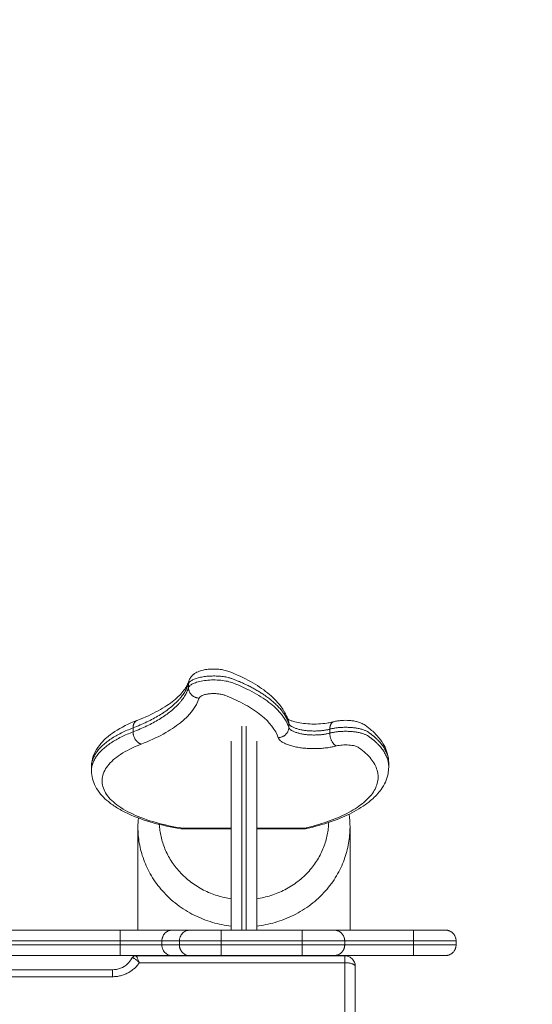
# Model space of a CAD drawing. Units: millimetres. Extents: x 25.2 to 49.2, y -18.8 to 2.2.
# Drawn here: x 42.3 to 42.5, y -12.3 to -11.9 of the extents above; entities that cross this region are included whole.
import ezdxf

# ---------------------------------------------------------------- set-up
doc = ezdxf.new("R2010")
doc.units = ezdxf.units.MM
doc.header["$MEASUREMENT"] = 0
doc.layers.get('0').update_dxf_attribs({"lineweight": 13})
doc.layers.get('Defpoints').update_dxf_attribs({"lineweight": 5})
doc.layers.add('DIASTASEIS', color=253, linetype='Continuous', lineweight=5)
doc.styles.get("Standard").update_dxf_attribs({"font": 'ARIALN.TTF'})
doc.dimstyles.get("Standard").update_dxf_attribs({"dimtxt": 0.18, "dimasz": 0.1, "dimexe": 0.05, "dimexo": 0, "dimgap": 0.09, "dimtad": 0, "dimzin": 0, "dimdsep": 46, "dimtxsty": 'Standard', "dimblk": 'OBLIQUE', "dimcen": 0.09, "dimadec": 0, "dimazin": 0, "dimtfac": 1, "dimtofl": 0, "dimtmove": 0, "dimatfit": 3, "dimldrblk": 'OBLIQUE', "dimfxl": 1, "dimtolj": 1, "dimtzin": 0, "dimarcsym": 0})

# ---------------------------------------------------------------- blocks, each defined once
blk = doc.blocks.new('_Oblique')
at = {"color": 0, "linetype": 'ByBlock', "lineweight": -2}
blk.add_line((-0.5, -0.5), (0.5, 0.5), dxfattribs=at)
blk = doc.blocks.new('*D36')
at = {"layer": 'Defpoints', "color": 0}
for p in [(44.07363, -10.42789), (44.07363, -13.32001), (35.07362, -13.43901)]:
    blk.add_point(p, dxfattribs=at)
at = {"layer": 'DIASTASEIS', "color": 0, "lineweight": -2}
for p, q in [((35.07362, -13.43901), (35.07362, -10.37789)), ((44.07363, -13.32001), (44.07363, -10.37789)), ((35.07362, -10.42789), (39.29214, -10.42789)), ((44.07363, -10.42789), (39.85511, -10.42789))]:
    blk.add_line(p, q, dxfattribs=at)
at = {"layer": 'DIASTASEIS', "color": 0, "linetype": 'ByBlock', "lineweight": -2, "xscale": 0.1, "yscale": 0.1, "zscale": 0.1, "rotation": 180}
blk.add_blockref('_Oblique', (35.07362, -10.42789), dxfattribs=at)
at = {"layer": 'DIASTASEIS', "color": 0, "linetype": 'ByBlock', "lineweight": -2, "xscale": 0.1, "yscale": 0.1, "zscale": 0.1}
blk.add_blockref('_Oblique', (44.07363, -10.42789), dxfattribs=at)
at = {"layer": 'DIASTASEIS', "color": 0, "insert": (39.57363, -10.42789), "char_height": 0.18, "attachment_point": 5}
blk.add_mtext('\\A1;9.00', dxfattribs=at)
blk = doc.blocks.new('*D37')
at = {"layer": 'Defpoints', "color": 0}
for p in [(42.25263, -11.0732), (37.67313, -16.72205), (44.73836, -16.72205)]:
    blk.add_point(p, dxfattribs=at)
at = {"layer": 'DIASTASEIS', "color": 0, "lineweight": -2}
for p, q in [((42.25263, -11.0732), (44.78836, -11.0732)), ((44.73836, -11.0732), (44.73836, -13.61535)), ((44.73836, -16.72205), (44.73836, -14.1799)), ((37.67313, -16.72205), (44.78836, -16.72205))]:
    blk.add_line(p, q, dxfattribs=at)
at = {"layer": 'DIASTASEIS', "color": 0, "linetype": 'ByBlock', "lineweight": -2, "xscale": 0.1, "yscale": 0.1, "zscale": 0.1}
for p, rotation in [((44.73836, -11.0732), 90), ((44.73836, -16.72205), 270)]:
    blk.add_blockref('_Oblique', p, dxfattribs=dict(at, rotation=rotation))
at = {"layer": 'DIASTASEIS', "color": 0, "insert": (44.73836, -13.89763), "char_height": 0.18, "attachment_point": 5, "rotation": 90}
blk.add_mtext('\\A1;5.65', dxfattribs=at)
blk = doc.blocks.new('*D38')
at = {"layer": 'Defpoints', "color": 0}
for p in [(41.95863, -9.0732), (37.37946, -18.72204), (46.12116, -18.72204)]:
    blk.add_point(p, dxfattribs=at)
at = {"layer": 'DIASTASEIS', "color": 0, "lineweight": -2}
for p, q in [((41.95863, -9.0732), (46.17116, -9.0732)), ((46.12116, -9.0732), (46.12116, -13.61534)), ((46.12116, -18.72204), (46.12116, -14.1799)), ((37.37946, -18.72204), (46.17116, -18.72204))]:
    blk.add_line(p, q, dxfattribs=at)
at = {"layer": 'DIASTASEIS', "color": 0, "linetype": 'ByBlock', "lineweight": -2, "xscale": 0.1, "yscale": 0.1, "zscale": 0.1}
for p, rotation in [((46.12116, -9.0732), 90), ((46.12116, -18.72204), 270)]:
    blk.add_blockref('_Oblique', p, dxfattribs=dict(at, rotation=rotation))
at = {"layer": 'DIASTASEIS', "color": 0, "insert": (46.12116, -13.89762), "char_height": 0.18, "attachment_point": 5, "rotation": 90}
blk.add_mtext('\\A1;9.65', dxfattribs=at)
blk = doc.blocks.new('*D39')
at = {"layer": 'Defpoints', "color": 0}
for p in [(45.57363, -8.43106), (33.57362, -13.69801), (45.57363, -13.69801)]:
    blk.add_point(p, dxfattribs=at)
at = {"layer": 'DIASTASEIS', "color": 0, "lineweight": -2}
for p, q in [((33.57362, -13.69801), (33.57362, -8.38106)), ((45.57363, -13.69801), (45.57363, -8.38106)), ((33.57362, -8.43106), (39.24174, -8.43106)), ((45.57363, -8.43106), (39.90551, -8.43106))]:
    blk.add_line(p, q, dxfattribs=at)
at = {"layer": 'DIASTASEIS', "color": 0, "linetype": 'ByBlock', "lineweight": -2, "xscale": 0.1, "yscale": 0.1, "zscale": 0.1, "rotation": 180}
blk.add_blockref('_Oblique', (33.57362, -8.43106), dxfattribs=at)
at = {"layer": 'DIASTASEIS', "color": 0, "linetype": 'ByBlock', "lineweight": -2, "xscale": 0.1, "yscale": 0.1, "zscale": 0.1}
blk.add_blockref('_Oblique', (45.57363, -8.43106), dxfattribs=at)
at = {"layer": 'DIASTASEIS', "color": 0, "insert": (39.57363, -8.43106), "char_height": 0.18, "attachment_point": 5}
blk.add_mtext('\\A1;12.00', dxfattribs=at)

msp = doc.modelspace()

# ---------------------------------------------------------------- linework, layer by layer
for points, weights, knots in [([(42.38047, -12.17984), (42.38132, -12.17717), (42.38881, -12.17637), (42.3963, -12.17557), (42.40146, -12.17759), (42.41608, -12.18334), (42.42311, -12.191), (42.42647, -12.19466), (42.42777, -12.1985)], [1, 0.805406909424, 0.926188447084, 0.775113017705, 0.926188447084, 0.920327548689, 0.963011630395, 0.975439251085, 1], [0, 0, 0, 13.923418, 13.923418, 27.846836, 27.846836, 63.382661, 63.382661, 80.769969, 80.769969, 80.769969]), ([(42.42777, -12.1985), (42.42859, -12.20089), (42.43508, -12.20181), (42.44158, -12.20274), (42.44711, -12.20125)], [1, 0.862702595214, 1, 0.862702595214, 1], [0, 0, 0, 18.026819, 18.026819, 36.053637, 36.053637, 36.053637]), ([(42.42777, -12.20038), (42.42859, -12.20277), (42.43508, -12.20369), (42.44158, -12.20462), (42.44711, -12.20313)], [1, 0.862702595213, 1, 0.862702595213, 1], [0, 0, 0, 18.026819, 18.026819, 36.053637, 36.053637, 36.053637]), ([(42.44711, -12.20125), (42.45163, -12.20004), (42.45722, -12.20048), (42.46282, -12.20092), (42.46532, -12.20269), (42.47488, -12.20945), (42.47488, -12.21722)], [1, 0.871139566958, 0.93286375467, 0.841389037827, 0.93286375467, 0.931383226398, 0.994483227923], [0, 0, 0, 11.698469, 11.698469, 23.396938, 23.396938, 60.356311, 60.356311, 60.356311]), ([(42.44711, -12.20313), (42.45163, -12.20192), (42.45722, -12.20236), (42.46282, -12.2028), (42.46532, -12.20457), (42.47488, -12.21133), (42.47488, -12.2191)], [1, 0.871139566958, 0.93286375467, 0.841389037827, 0.93286375467, 0.931383178689, 0.994487294683], [0, 0, 0, 11.698469, 11.698469, 23.396938, 23.396938, 60.357502, 60.357502, 60.357502]), ([(42.42281, -12.20527), (42.42396, -12.20866), (42.43316, -12.20997), (42.44236, -12.21128), (42.4502, -12.20917)], [1, 0.862702595213, 1, 0.862702595213, 1], [0, 0, 0, 18.026819, 18.026819, 36.053637, 36.053637, 36.053637])]:
    msp.add_rational_spline(points, weights, degree=2, knots=knots)
for points, knots in [([(42.38068, -12.17851), (42.38086, -12.17793), (42.38113, -12.1774), (42.38178, -12.17644), (42.38217, -12.17602), (42.38259, -12.17565), (42.38266, -12.17559), (42.38273, -12.17553), (42.3828, -12.17548), (42.38348, -12.17492), (42.38426, -12.17449), (42.38507, -12.17415), (42.38579, -12.17385), (42.38655, -12.17361), (42.38736, -12.17343), (42.38813, -12.17325), (42.38894, -12.17312), (42.38978, -12.17303), (42.39059, -12.17294), (42.39143, -12.1729), (42.39228, -12.17289), (42.39312, -12.17289), (42.39396, -12.17292), (42.39479, -12.173), (42.39563, -12.17309), (42.39644, -12.17321), (42.39721, -12.17338), (42.39802, -12.17355), (42.39879, -12.17378), (42.39951, -12.17406), (42.40323, -12.17552), (42.40661, -12.1771), (42.40965, -12.17878), (42.4127, -12.18047), (42.41541, -12.18227), (42.41776, -12.18416), (42.42012, -12.18607), (42.42215, -12.18809), (42.42434, -12.19095), (42.42485, -12.19168), (42.42555, -12.1928), (42.42577, -12.19318), (42.42635, -12.19423), (42.42668, -12.19492), (42.42719, -12.1961), (42.42737, -12.19659), (42.42754, -12.19709)], [0, 0, 0, 0, 1.941845, 1.941845, 3.878189, 3.878189, 3.878189, 4.190722, 4.190722, 4.190722, 7.303571, 7.303571, 7.303571, 10.033554, 10.033554, 10.033554, 12.623159, 12.623159, 12.623159, 15.160343, 15.160343, 15.160343, 17.695336, 17.695336, 17.695336, 20.277049, 20.277049, 20.277049, 22.987112, 22.987112, 22.987112, 39.575801, 39.575801, 39.575801, 56.21739, 56.21739, 56.21739, 72.923166, 72.923166, 78.526974, 78.526974, 81.334783, 81.334783, 86.307784, 86.307784, 89.77866, 89.77866, 89.77866, 89.77866]), ([(42.35629, -12.1971), (42.36, -12.19567), (42.36331, -12.19415), (42.36619, -12.19257), (42.36907, -12.19099), (42.37152, -12.18936), (42.37354, -12.18773), (42.37556, -12.18611), (42.37713, -12.18449), (42.37868, -12.18243), (42.37901, -12.18194), (42.37947, -12.18118), (42.37963, -12.18092), (42.38016, -12.17991), (42.38046, -12.1792), (42.38068, -12.17851)], [0.000106, 0.000106, 0.000106, 0.000106, 17.166309, 17.166309, 17.166309, 34.290311, 34.290311, 34.290311, 51.366163, 51.366163, 56.830268, 56.830268, 59.871128, 59.871128, 68.362384, 68.362384, 68.362384, 68.362384]), ([(42.38047, -12.18172), (42.3806, -12.18133), (42.38119, -12.18055), (42.383, -12.17952), (42.3856, -12.17871), (42.38876, -12.17819), (42.39223, -12.178), (42.39571, -12.17816), (42.39892, -12.17865), (42.40069, -12.17917), (42.40146, -12.17947), (42.40517, -12.18093), (42.41186, -12.18406), (42.42219, -12.19093), (42.42648, -12.19657), (42.42777, -12.20038)], [0, 0, 0, 0, 2.027275, 4.054549, 6.081824, 8.109099, 10.136373, 12.163648, 14.190923, 16.218197, 16.218197, 16.218197, 32.35614, 48.494083, 80.769969, 80.769969, 80.769969, 80.769969]), ([(42.38544, -12.1866), (42.38552, -12.18637), (42.38586, -12.18592), (42.38692, -12.18532), (42.38843, -12.18485), (42.39028, -12.18455), (42.3923, -12.18444), (42.39433, -12.18453), (42.3962, -12.18481), (42.39724, -12.18512), (42.39768, -12.18529), (42.40121, -12.18668), (42.40759, -12.18966), (42.41746, -12.19622), (42.42157, -12.20162), (42.42281, -12.20527)], [0, 0, 0, 0, 2.027275, 4.054549, 6.081824, 8.109099, 10.136373, 12.163648, 14.190923, 16.218197, 16.218197, 16.218197, 32.35614, 48.494083, 80.769969, 80.769969, 80.769969, 80.769969]), ([(42.35809, -12.20834), (42.36198, -12.20685), (42.369, -12.20362), (42.37979, -12.19648), (42.38417, -12.19059), (42.38544, -12.1866)], [0, 0, 0, 0, 17.575823, 35.151646, 70.303291, 70.303291, 70.303291, 70.303291]), ([(42.33473, -12.21901), (42.33473, -12.21873), (42.33474, -12.21845), (42.33477, -12.21792), (42.33479, -12.21766), (42.33482, -12.21741), (42.335, -12.21588), (42.33541, -12.21439), (42.33664, -12.21154), (42.33746, -12.21019), (42.33844, -12.20892), (42.33942, -12.20765), (42.34058, -12.20644), (42.34188, -12.20529), (42.34305, -12.20427), (42.34434, -12.2033), (42.34575, -12.20237), (42.34872, -12.20042), (42.35224, -12.19866), (42.35629, -12.1971)], [0.143586, 0.143586, 0.143586, 0.143586, 1.862863, 1.862863, 3.453207, 3.453207, 3.453207, 12.993554, 12.993554, 22.429133, 22.429133, 22.429133, 31.881677, 31.881677, 31.881677, 40.303338, 40.303338, 40.303338, 58.04435, 58.04435, 58.04435, 58.04435]), ([(42.42728, -12.19647), (42.42737, -12.19654), (42.4275, -12.19662), (42.42796, -12.19687), (42.42837, -12.19706), (42.42937, -12.19744), (42.42996, -12.19763), (42.43157, -12.19805), (42.43268, -12.19827), (42.43386, -12.19844), (42.43506, -12.19861), (42.43634, -12.19873), (42.43901, -12.19885), (42.4404, -12.19885), (42.44311, -12.19873), (42.44443, -12.1986), (42.44606, -12.19836), (42.44646, -12.1983), (42.44758, -12.19809), (42.44827, -12.19794), (42.4489, -12.19777)], [5.275536, 5.275536, 5.275536, 5.275536, 6.811139, 6.811139, 9.479097, 9.479097, 12.158564, 12.158564, 16.09764, 16.09764, 16.09764, 20.071196, 20.071196, 24.216072, 24.216072, 28.328549, 28.328549, 29.685667, 29.685667, 32.276855, 32.276855, 32.276855, 32.276855]), ([(42.4489, -12.19777), (42.44948, -12.19761), (42.45009, -12.19748), (42.45134, -12.19728), (42.45197, -12.19721), (42.45262, -12.19716), (42.4539, -12.19706), (42.45521, -12.19706), (42.45649, -12.19716), (42.45714, -12.19721), (42.45777, -12.19729), (42.45901, -12.1975), (42.45962, -12.19763), (42.46021, -12.19778), (42.46082, -12.19795), (42.4614, -12.19815), (42.46257, -12.19865), (42.46316, -12.19897), (42.46371, -12.19936)], [0, 0, 0, 0, 2.023265, 2.023265, 3.994093, 3.994093, 3.994093, 7.912294, 7.912294, 7.912294, 9.884242, 9.884242, 11.909962, 11.909962, 11.909962, 14.04756, 14.04756, 16.399652, 16.399652, 16.399652, 16.399652]), ([(42.46371, -12.19936), (42.46483, -12.20015), (42.46588, -12.20097), (42.46684, -12.20181), (42.46816, -12.20297), (42.46934, -12.20418), (42.47036, -12.20544), (42.47125, -12.20654), (42.47203, -12.20769), (42.47333, -12.21008), (42.47385, -12.21132), (42.47422, -12.2126), (42.47466, -12.21412), (42.47488, -12.21566), (42.47488, -12.21723)], [0.00625, 0.00625, 0.00625, 0.00625, 7.102502, 7.102502, 7.102502, 16.802285, 16.802285, 16.802285, 25.261075, 25.261075, 33.775746, 33.775746, 33.775746, 43.822153, 43.822153, 43.822153, 43.822153]), ([(42.37768, -12.24796), (42.37319, -12.24726), (42.36448, -12.24539), (42.3535, -12.24138), (42.34526, -12.23634), (42.34036, -12.23059), (42.33915, -12.22454), (42.34172, -12.21858), (42.34791, -12.21303), (42.35432, -12.20979), (42.35809, -12.20834)], [1.004203, 1.004203, 1.004203, 1.004203, 15.800025, 31.60005, 48.835591, 66.071132, 83.85648, 101.641829, 118.652461, 135.663093, 135.663093, 135.663093, 135.663093]), ([(42.40063, -12.20687), (42.40063, -12.21131), (42.40063, -12.2245), (42.40063, -12.24786), (42.40063, -12.27351), (42.40063, -12.28977), (42.40063, -12.29601)], [151.577688, 151.577688, 151.577688, 151.577688, 167.692852, 198.047557, 228.402262, 247.209662, 247.209662, 247.209662, 247.209662]), ([(42.41263, -12.20687), (42.41263, -12.21131), (42.41263, -12.2245), (42.41263, -12.24786), (42.41263, -12.27351), (42.41263, -12.28977), (42.41263, -12.29601)], [151.577792, 151.577792, 151.577792, 151.577792, 167.692852, 198.047557, 228.402262, 247.209662, 247.209662, 247.209662, 247.209662]), ([(42.4502, -12.20917), (42.45101, -12.20895), (42.45295, -12.20864), (42.45615, -12.20865), (42.45904, -12.20912), (42.46037, -12.20969), (42.46082, -12.21001), (42.46316, -12.21167), (42.46693, -12.21512), (42.46987, -12.22056), (42.4701, -12.22608), (42.46769, -12.23144), (42.4628, -12.23647), (42.4556, -12.24105), (42.44635, -12.24497), (42.43893, -12.24708), (42.43514, -12.24796)], [0, 0, 0, 0, 3.12583, 6.25166, 9.37749, 12.50332, 12.50332, 12.50332, 28.605962, 44.708604, 60.811246, 76.913887, 92.053024, 107.192161, 122.331298, 136.028888, 136.028888, 136.028888, 136.028888]), ([(42.37692, -12.2482), (42.37224, -12.24748), (42.36784, -12.24653), (42.36381, -12.2454), (42.3595, -12.2442), (42.35563, -12.24279), (42.35222, -12.24121), (42.35036, -12.24035), (42.34864, -12.23944), (42.34546, -12.23751), (42.34401, -12.2365), (42.3427, -12.23543), (42.34242, -12.2352), (42.34215, -12.23497), (42.34188, -12.23473), (42.34082, -12.23381), (42.33986, -12.23284), (42.33806, -12.23069), (42.33724, -12.22949), (42.33659, -12.22823), (42.33598, -12.22708), (42.33551, -12.22588), (42.33488, -12.22343), (42.33473, -12.2222), (42.33473, -12.22095)], [5.177897, 5.177897, 5.177897, 5.177897, 20.543364, 20.543364, 20.543364, 36.973105, 36.973105, 36.973105, 45.951672, 45.951672, 54.964194, 54.964194, 54.964194, 56.897498, 56.897498, 56.897498, 64.561591, 64.561591, 73.165884, 73.165884, 73.165884, 81.075065, 81.075065, 88.764137, 88.764137, 88.764137, 88.764137]), ([(42.47488, -12.2191), (42.47488, -12.2202), (42.47477, -12.22129), (42.47455, -12.22237), (42.47429, -12.22367), (42.47387, -12.22494), (42.47276, -12.2274), (42.47207, -12.22858), (42.47126, -12.22971), (42.47005, -12.23141), (42.46856, -12.23301), (42.46684, -12.23452), (42.46641, -12.23489), (42.46597, -12.23526), (42.4655, -12.23563), (42.46321, -12.23745), (42.46054, -12.23914), (42.4575, -12.24071), (42.45447, -12.24227), (42.45106, -12.24371), (42.4473, -12.245), (42.4439, -12.24617), (42.44021, -12.24722), (42.43626, -12.24813)], [0, 0, 0, 0, 7.048736, 7.048736, 7.048736, 15.578916, 15.578916, 24.053125, 24.053125, 24.053125, 36.720913, 36.720913, 36.720913, 39.883121, 39.883121, 39.883121, 55.608288, 55.608288, 55.608288, 71.27094, 71.27094, 71.27094, 85.412519, 85.412519, 85.412519, 85.412519]), ([(42.37692, -12.2482), (42.37692, -12.2482), (42.37692, -12.2482), (42.37705, -12.24822), (42.37718, -12.2482), (42.37744, -12.24812), (42.37756, -12.24805), (42.37768, -12.24796)], [-1.978257, -1.978257, -1.978257, -1.978257, -1.963495, -1.963495, -0.981748, -0.981748, 0, 0, 0, 0]), ([(42.37768, -12.24796), (42.37768, -12.24806), (42.37768, -12.24814), (42.37768, -12.24823), (42.37768, -12.24826), (42.37768, -12.24826)], [-7.853982, -7.853982, -7.853982, -7.853982, -6.872234, -6.872234, -6.028798, -6.028798, -6.028798, -6.028798]), ([(42.36794, -12.30101), (42.36794, -12.30068), (42.36797, -12.30036), (42.36807, -12.29988), (42.3681, -12.29972), (42.3682, -12.29941), (42.36825, -12.29925), (42.36844, -12.2988), (42.36859, -12.29851), (42.36894, -12.29797), (42.36915, -12.29771), (42.3696, -12.29725), (42.36985, -12.29704), (42.37038, -12.29668), (42.37067, -12.29652), (42.37126, -12.29627), (42.37157, -12.29618), (42.37204, -12.29608), (42.3722, -12.29605), (42.37252, -12.29602), (42.37268, -12.29601), (42.37284, -12.29601)], [-7.86512, -7.86512, -7.86512, -7.86512, -6.88198, -6.88198, -6.39041, -6.39041, -5.89884, -5.89884, -4.9157, -4.9157, -3.93256, -3.93256, -2.94942, -2.94942, -1.96628, -1.96628, -0.98314, -0.98314, -0.49157, -0.49157, 0, 0, 0, 0]), ([(42.37622, -12.30101), (42.37622, -12.30068), (42.37625, -12.30036), (42.37634, -12.29988), (42.37638, -12.29972), (42.37648, -12.29941), (42.37653, -12.29925), (42.37671, -12.2988), (42.37687, -12.29851), (42.37722, -12.29797), (42.37743, -12.29771), (42.37788, -12.29725), (42.37813, -12.29704), (42.37866, -12.29668), (42.37895, -12.29652), (42.37954, -12.29627), (42.37985, -12.29618), (42.38032, -12.29608), (42.38048, -12.29605), (42.3808, -12.29602), (42.38096, -12.29601), (42.38112, -12.29601)], [-7.865426, -7.865426, -7.865426, -7.865426, -6.882248, -6.882248, -6.390659, -6.390659, -5.89907, -5.89907, -4.915892, -4.915892, -3.932713, -3.932713, -2.949535, -2.949535, -1.966357, -1.966357, -0.983178, -0.983178, -0.491589, -0.491589, 0, 0, 0, 0]), ([(42.36794, -12.30301), (42.36794, -12.30334), (42.36797, -12.30367), (42.36807, -12.30415), (42.3681, -12.30431), (42.3682, -12.30462), (42.36825, -12.30478), (42.36844, -12.30523), (42.36859, -12.30552), (42.36894, -12.30606), (42.36915, -12.30632), (42.3696, -12.30678), (42.36985, -12.30699), (42.37038, -12.30735), (42.37067, -12.30751), (42.37126, -12.30776), (42.37157, -12.30785), (42.3722, -12.30798), (42.37252, -12.30801), (42.37284, -12.30801)], [0, 0, 0, 0, 0.98329, 0.98329, 1.474935, 1.474935, 1.96658, 1.96658, 2.949869, 2.949869, 3.933159, 3.933159, 4.916449, 4.916449, 5.899739, 5.899739, 6.883028, 6.883028, 7.866318, 7.866318, 7.866318, 7.866318]), ([(42.38112, -12.30801), (42.3808, -12.30801), (42.38048, -12.30798), (42.37985, -12.30785), (42.37954, -12.30776), (42.37895, -12.30751), (42.37866, -12.30735), (42.37813, -12.30699), (42.37788, -12.30678), (42.37743, -12.30632), (42.37722, -12.30606), (42.37687, -12.30552), (42.37671, -12.30523), (42.37653, -12.30478), (42.37648, -12.30462), (42.37638, -12.30431), (42.37634, -12.30415), (42.37625, -12.30367), (42.37622, -12.30334), (42.37622, -12.30301)], [-7.866624, -7.866624, -7.866624, -7.866624, -6.883296, -6.883296, -5.899968, -5.899968, -4.91664, -4.91664, -3.933312, -3.933312, -2.949984, -2.949984, -1.966656, -1.966656, -1.474992, -1.474992, -0.983328, -0.983328, 0, 0, 0, 0]), ([(42.34459, -12.31467), (42.34589, -12.31467), (42.34718, -12.31444), (42.34966, -12.31352), (42.35082, -12.3128), (42.35178, -12.3119), (42.3526, -12.31113), (42.35326, -12.31023), (42.35373, -12.30927)], [0, 0, 0, 0, 3.907047, 3.907047, 8.126886, 8.126886, 8.126886, 11.762276, 11.762276, 11.762276, 11.762276]), ([(42.35373, -12.30927), (42.35383, -12.30907), (42.35396, -12.30889), (42.35412, -12.30872), (42.35424, -12.3086), (42.35438, -12.30849), (42.35454, -12.30839), (42.35476, -12.30826), (42.35501, -12.30817), (42.35527, -12.30812), (42.35539, -12.3081), (42.3555, -12.30809), (42.35562, -12.30809)], [0.000503, 0.000503, 0.000503, 0.000503, 0.700203, 0.700203, 0.700203, 1.252491, 1.252491, 1.252491, 2.070636, 2.070636, 2.070636, 2.430704, 2.430704, 2.430704, 2.430704]), ([(42.35373, -12.30927), (42.35374, -12.30925), (42.35375, -12.30923), (42.35376, -12.30922), (42.35376, -12.30922), (42.35377, -12.30921)], [0.7632376, 0.7632376, 0.7632376, 0.7632376, 1.0164213, 1.0164213, 1.0345563, 1.0345563, 1.0345563, 1.0345563]), ([(42.35377, -12.30921), (42.35382, -12.30915), (42.35389, -12.30911), (42.354, -12.30909), (42.354, -12.30909), (42.354, -12.30909)], [-7.0466, -7.0466, -7.0466, -7.0466, -6.055377, -6.055377, -6.010724, -6.010724, -6.010724, -6.010724]), ([(42.354, -12.30909), (42.3541, -12.30907), (42.35422, -12.30908), (42.35445, -12.30914), (42.35456, -12.30918), (42.35468, -12.30923)], [2.063113, 2.063113, 2.063113, 2.063113, 3.02352, 3.02352, 3.740011, 3.740011, 3.740011, 3.740011]), ([(42.35468, -12.30923), (42.35473, -12.30925), (42.35478, -12.30928), (42.355, -12.30939), (42.35519, -12.3095), (42.35558, -12.30977), (42.35578, -12.30992), (42.35616, -12.31024), (42.35634, -12.3104), (42.35651, -12.31057)], [-4.326547, -4.326547, -4.326547, -4.326547, -4.036918, -4.036918, -3.027689, -3.027689, -2.018459, -2.018459, -1.196905, -1.196905, -1.196905, -1.196905]), ([(42.35566, -12.3081), (42.35566, -12.3081), (42.35566, -12.3081), (42.35564, -12.3081), (42.35563, -12.30809), (42.35562, -12.30809)], [-2.0819616, -2.0819616, -2.0819616, -2.0819616, -2.02606, -2.02606, -1.7546767, -1.7546767, -1.7546767, -1.7546767]), ([(42.35666, -12.30979), (42.35666, -12.30977), (42.35665, -12.30976), (42.35654, -12.3095), (42.35644, -12.30929), (42.35625, -12.3089), (42.35615, -12.30873), (42.35598, -12.30845), (42.35591, -12.30834), (42.35577, -12.30817), (42.35571, -12.30812), (42.35566, -12.3081)], [1.96126, 1.96126, 1.96126, 1.96126, 2.029463, 2.029463, 3.04163, 3.04163, 4.053798, 4.053798, 5.065965, 5.065965, 6.022278, 6.022278, 6.022278, 6.022278]), ([(42.35651, -12.31057), (42.35655, -12.31061), (42.35659, -12.31065), (42.35674, -12.3108), (42.35685, -12.31091), (42.35703, -12.3111), (42.3571, -12.31118), (42.35717, -12.31126)], [-1.196905, -1.196905, -1.196905, -1.196905, -1.00923, -1.00923, -0.504615, -0.504615, -0.172792, -0.172792, -0.172792, -0.172792]), ([(42.35728, -12.31138), (42.35723, -12.31123), (42.35718, -12.31108), (42.35707, -12.31079), (42.35701, -12.31065), (42.35686, -12.31026), (42.35676, -12.31002), (42.35666, -12.30979)], [-8.10424, -8.10424, -8.10424, -8.10424, -7.597725, -7.597725, -7.09121, -7.09121, -6.146441, -6.146441, -6.146441, -6.146441]), ([(42.45413, -12.30809), (42.45438, -12.30809), (42.45462, -12.30811), (42.45486, -12.30815), (42.45516, -12.30819), (42.45546, -12.30826), (42.45575, -12.30836), (42.45637, -12.30857), (42.45694, -12.3089), (42.45743, -12.30933), (42.45799, -12.30983), (42.45844, -12.31044), (42.45873, -12.31114), (42.459, -12.31176), (42.45913, -12.31242), (42.45913, -12.31309)], [0, 0, 0, 0, 0.727225, 0.727225, 0.727225, 1.649684, 1.649684, 1.649684, 3.609098, 3.609098, 3.609098, 5.874707, 5.874707, 5.874707, 7.900811, 7.900811, 7.900811, 7.900811])]:
    msp.add_open_spline(points, degree=3, knots=knots)
for points, weights in [([(42.35435, -12.20063), (42.37656, -12.19209), (42.38047, -12.17984)], [1, 0.943403227723, 1]), ([(42.38068, -12.17851), (42.38047, -12.17916), (42.38047, -12.17984)], [0.90834429299, 0.943129848897, 1]), ([(42.35435, -12.20251), (42.37656, -12.19397), (42.38047, -12.18172)], [1, 0.943403227723, 1]), ([(42.38544, -12.1866), (42.38047, -12.18642), (42.38047, -12.18172)], [1, 0.707106781187, 1]), ([(42.35435, -12.20063), (42.35435, -12.19785), (42.35629, -12.1971)], [1, 0.802944078677, 0.871043057728]), ([(42.42728, -12.19647), (42.42743, -12.19677), (42.42754, -12.19708)], [0.878015628025, 0.888741172264, 0.904169364802]), ([(42.42754, -12.19709), (42.42777, -12.19777), (42.42777, -12.1985)], [0.90421244407, 0.939686117344, 1]), ([(42.4489, -12.19777), (42.44711, -12.19825), (42.44711, -12.20125)], [0.880496376537, 0.790738512271, 1]), ([(42.33473, -12.21907), (42.33473, -12.20818), (42.35435, -12.20063)], [0.958532143692, 0.90064656214, 1]), ([(42.33473, -12.22095), (42.33473, -12.21006), (42.35435, -12.20251)], [0.958532143692, 0.90064656214, 1]), ([(42.35435, -12.20251), (42.35435, -12.20721), (42.35809, -12.20834)], [1, 0.707106781178, 1]), ([(42.40563, -12.19987), (42.40563, -12.24295), (42.40563, -12.29601)], [0.992542168299, 0.955985058267, 0.991231525686]), ([(42.40763, -12.19987), (42.40763, -12.24295), (42.40763, -12.29601)], [0.992542155638, 0.95598506437, 0.991231525686]), ([(42.42281, -12.20527), (42.42777, -12.20508), (42.42777, -12.20038)], [1, 0.707106781186, 1]), ([(42.4502, -12.20917), (42.44711, -12.20783), (42.44711, -12.20313)], [1, 0.707106781187, 1]), ([(42.33473, -12.22095), (42.33473, -12.22095), (42.33473, -12.22095)], [0.95853816323, 0.958535153248, 0.958532143692]), ([(42.44661, -12.24524), (42.44554, -12.2765), (42.41263, -12.28119)], [0.987077449523, 0.742645927256, 0.945675106504]), ([(42.40063, -12.29409), (42.35663, -12.2891), (42.35663, -12.24745)], [0.955373440514, 0.731441961642, 1]), ([(42.40063, -12.28119), (42.36854, -12.27662), (42.3667, -12.24616)], [0.945675106495, 0.746639635426, 0.977634351657]), ([(42.45663, -12.24745), (42.45663, -12.2891), (42.41263, -12.29409)], [1, 0.731444007598, 0.955370028587]), ([(42.43514, -12.24796), (42.43572, -12.24825), (42.43626, -12.24813)], [0.999999999993, 0.92009044047, 0.883784059806]), ([(42.43514, -12.24826), (42.43514, -12.24826), (42.43514, -12.24796)], [1, 0.984807958628, 1]), ([(42.31152, -12.29601), (42.31157, -12.29601), (42.31163, -12.29601)], [0.990451749163, 0.995145411717, 1]), ([(42.31163, -12.29601), (42.31163, -12.29601), (42.32663, -12.29601)], [1, 0.707106781085, 1]), ([(42.34824, -12.29601), (42.34824, -12.29601), (42.34824, -12.30101)], [1, 0.707106781187, 1]), ([(42.34824, -12.29601), (42.36912, -12.29601), (42.37284, -12.29601)], [1, 0.767593694163, 1]), ([(42.38112, -12.29601), (42.38324, -12.29601), (42.39592, -12.29601)], [1, 0.763751821458, 1]), ([(42.39592, -12.30101), (42.39592, -12.29601), (42.39592, -12.29601)], [1, 0.707106781622, 1]), ([(42.43413, -12.29601), (42.43413, -12.29601), (42.43413, -12.30101)], [1, 0.707106781187, 1]), ([(42.43413, -12.29601), (42.44913, -12.29601), (42.44913, -12.29601)], [1, 0.707106781187, 1]), ([(42.44913, -12.29601), (42.45413, -12.29601), (42.45413, -12.30101)], [1, 0.707106781187, 1]), ([(42.48663, -12.30101), (42.48663, -12.29601), (42.48663, -12.29601)], [1, 0.707106781187, 1]), ([(42.48663, -12.29601), (42.50163, -12.29601), (42.50163, -12.29601)], [1, 0.707106781087, 1]), ([(42.50663, -12.30101), (42.50663, -12.29601), (42.50163, -12.29601)], [1, 0.707106780264, 1]), ([(42.34824, -12.30101), (42.36503, -12.30101), (42.36794, -12.30101)], [1, 0.766038978622, 1]), ([(42.39592, -12.30101), (42.37913, -12.30101), (42.37622, -12.30101)], [1, 0.766036246163, 1]), ([(42.45413, -12.30101), (42.45413, -12.30101), (42.43413, -12.30101)], [1, 0.707106781187, 1]), ([(42.48663, -12.30101), (42.50663, -12.30101), (42.50663, -12.30101)], [1, 0.707106781188, 1]), ([(42.34824, -12.30301), (42.34824, -12.30801), (42.34824, -12.30801)], [1, 0.707106781187, 1]), ([(42.36794, -12.30301), (42.36503, -12.30301), (42.34824, -12.30301)], [1, 0.766038978622, 1]), ([(42.37622, -12.30301), (42.37913, -12.30301), (42.39592, -12.30301)], [1, 0.766036246163, 1]), ([(42.39592, -12.30801), (42.39592, -12.30801), (42.39592, -12.30301)], [1, 0.707106781622, 1]), ([(42.43413, -12.30301), (42.43413, -12.30801), (42.43413, -12.30801)], [1, 0.707106781187, 1]), ([(42.43413, -12.30301), (42.45413, -12.30301), (42.45413, -12.30301)], [1, 0.707106781187, 1]), ([(42.45413, -12.30301), (42.45413, -12.30801), (42.44913, -12.30801)], [1, 0.707106781187, 1]), ([(42.48663, -12.30301), (42.50663, -12.30301), (42.50663, -12.30301)], [1, 0.707106781188, 1]), ([(42.48663, -12.30301), (42.48663, -12.30801), (42.48663, -12.30801)], [1, 0.707106781187, 1]), ([(42.50663, -12.30301), (42.50663, -12.30801), (42.50163, -12.30801)], [1, 0.707106780264, 1]), ([(42.31163, -12.30801), (42.31163, -12.30801), (42.32663, -12.30801)], [1, 0.707106781086, 1]), ([(42.34824, -12.30801), (42.36912, -12.30801), (42.37284, -12.30801)], [1, 0.767593694163, 1]), ([(42.38112, -12.30801), (42.38324, -12.30801), (42.39592, -12.30801)], [1, 0.763751821458, 1]), ([(42.43413, -12.30801), (42.44913, -12.30801), (42.44913, -12.30801)], [1, 0.707106781187, 1]), ([(42.45413, -12.31138), (42.45413, -12.30809), (42.45413, -12.30809)], [1, 0.819152044289, 1]), ([(42.48663, -12.30801), (42.50163, -12.30801), (42.50163, -12.30801)], [1, 0.707106781087, 1]), ([(42.35728, -12.31138), (42.35287, -12.31796), (42.34459, -12.31796)], [1, 0.875595035771, 1]), ([(42.34459, -12.31796), (42.34459, -12.31467), (42.34459, -12.31467)], [1, 0.819152044289, 1]), ([(42.45413, -12.31138), (42.45913, -12.31138), (42.45913, -12.31309)], [1, 0.707106781187, 1])]:
    msp.add_rational_spline(points, weights, degree=2)
for points, degree in [([(42.38047, -12.18172), (42.38047, -12.18078), (42.38047, -12.17984)], 2), ([(42.42777, -12.20038), (42.42777, -12.19944), (42.42777, -12.1985)], 2), ([(42.35435, -12.20251), (42.35435, -12.20157), (42.35435, -12.20063)], 2), ([(42.44711, -12.20313), (42.44711, -12.20219), (42.44711, -12.20125)], 2), ([(42.47488, -12.21723), (42.47488, -12.21816), (42.47488, -12.21909)], 2), ([(42.33473, -12.22094), (42.33473, -12.22001), (42.33473, -12.21907)], 2), ([(42.45622, -12.24135), (42.4565, -12.24337), (42.45663, -12.2454), (42.45663, -12.24745)], 3), ([(42.35663, -12.24745), (42.35663, -12.24601), (42.3567, -12.24457), (42.35684, -12.24314)], 3), ([(42.35663, -12.29601), (42.35663, -12.27173), (42.35663, -12.24745)], 2), ([(42.37768, -12.24826), (42.37743, -12.24826), (42.37718, -12.24824), (42.37693, -12.2482)], 3), ([(42.40063, -12.24796), (42.38916, -12.24796), (42.37768, -12.24796)], 2), ([(42.40063, -12.24826), (42.38916, -12.24826), (42.37768, -12.24826)], 2), ([(42.43514, -12.24796), (42.42389, -12.24796), (42.41263, -12.24796)], 2), ([(42.43514, -12.24826), (42.42389, -12.24826), (42.41263, -12.24826)], 2), ([(42.43625, -12.24813), (42.43588, -12.24822), (42.43551, -12.24826), (42.43514, -12.24826)], 3), ([(42.45663, -12.24745), (42.45663, -12.27173), (42.45663, -12.29601)], 2), ([(42.18002, -12.29601), (42.26413, -12.29601), (42.34824, -12.29601)], 2), ([(42.32663, -12.29601), (42.40663, -12.29601), (42.48663, -12.29601)], 2), ([(42.37284, -12.29601), (42.37698, -12.29601), (42.38112, -12.29601)], 2), ([(42.39592, -12.29601), (42.41502, -12.29601), (42.43413, -12.29601)], 2), ([(42.34824, -12.30101), (42.26413, -12.30101), (42.18002, -12.30101)], 2), ([(42.34824, -12.30301), (42.34824, -12.30201), (42.34824, -12.30101)], 2), ([(42.36794, -12.30101), (42.36794, -12.30201), (42.36794, -12.30301)], 2), ([(42.37622, -12.30101), (42.37208, -12.30101), (42.36794, -12.30101)], 2), ([(42.37622, -12.30301), (42.37622, -12.30201), (42.37622, -12.30101)], 2), ([(42.39592, -12.30301), (42.39592, -12.30201), (42.39592, -12.30101)], 2), ([(42.43413, -12.30101), (42.41502, -12.30101), (42.39592, -12.30101)], 2), ([(42.43413, -12.30301), (42.43413, -12.30201), (42.43413, -12.30101)], 2), ([(42.45413, -12.30301), (42.45413, -12.30201), (42.45413, -12.30101)], 2), ([(42.45413, -12.30101), (42.47038, -12.30101), (42.48663, -12.30101)], 2), ([(42.48663, -12.30101), (42.48663, -12.30201), (42.48663, -12.30301)], 2), ([(42.50663, -12.30101), (42.50663, -12.30201), (42.50663, -12.30301)], 2), ([(42.18002, -12.30301), (42.26413, -12.30301), (42.34824, -12.30301)], 2), ([(42.36794, -12.30301), (42.37208, -12.30301), (42.37622, -12.30301)], 2), ([(42.39592, -12.30301), (42.41502, -12.30301), (42.43413, -12.30301)], 2), ([(42.45413, -12.30301), (42.47038, -12.30301), (42.48663, -12.30301)], 2), ([(42.18002, -12.30801), (42.26413, -12.30801), (42.34824, -12.30801)], 2), ([(42.32663, -12.30801), (42.40663, -12.30801), (42.48663, -12.30801)], 2), ([(42.35562, -12.30809), (42.40488, -12.30809), (42.45413, -12.30809)], 2), ([(42.36786, -12.30809), (42.36828, -12.30804), (42.36871, -12.30801), (42.36913, -12.30801)], 3), ([(42.37284, -12.30801), (42.37698, -12.30801), (42.38112, -12.30801)], 2), ([(42.39592, -12.30801), (42.41502, -12.30801), (42.43413, -12.30801)], 2), ([(42.39913, -12.30801), (42.39944, -12.30801), (42.39974, -12.30804), (42.40003, -12.30809)], 3), ([(42.41323, -12.30809), (42.41353, -12.30804), (42.41383, -12.30801), (42.41413, -12.30801)], 3), ([(42.44413, -12.30801), (42.44456, -12.30801), (42.44499, -12.30804), (42.44541, -12.30809)], 3), ([(41.57367, -12.31467), (41.95913, -12.31467), (42.34459, -12.31467)], 2), ([(42.35717, -12.31126), (42.35721, -12.3113), (42.35724, -12.31134), (42.35728, -12.31138)], 3), ([(42.45413, -12.31138), (42.40571, -12.31138), (42.35728, -12.31138)], 2), ([(42.35728, -12.31138), (42.35728, -12.31138), (42.35728, -12.31138), (42.35728, -12.31138)], 3), ([(42.35728, -12.31138), (42.35728, -12.31138), (42.35728, -12.31138), (42.35728, -12.31138)], 3), ([(42.45413, -12.44793), (42.45413, -12.37966), (42.45413, -12.31138)], 2), ([(42.45913, -12.31309), (42.45913, -12.38137), (42.45913, -12.44964)], 2), ([(42.34459, -12.31796), (41.95913, -12.31796), (41.57367, -12.31796)], 2)]:
    msp.add_open_spline(points, degree=degree)

# ---------------------------------------------------------------- dimensions: what is measured, and where the dimension line sits
at = {"layer": 'DIASTASEIS'}
for base, p1, p2, picture, middle in [((45.57363, -8.43106), (33.57362, -13.69801), (45.57363, -13.69801), '*D39', (39.57363, -8.43106)), ((44.07363, -10.42789), (35.07362, -13.43901), (44.07363, -13.32001), '*D36', (39.57363, -10.42789))]:
    dim = msp.add_linear_dim(base=base, p1=p1, p2=p2, dimstyle='Standard', dxfattribs=at)
    dim.commit()
    dim.dimension.update_dxf_attribs({"geometry": picture, "text_midpoint": middle})
for base, p1, p2, picture, middle in [((46.12116, -18.72204), (41.95863, -9.0732), (37.37946, -18.72204), '*D38', (46.12116, -13.89762)), ((44.73836, -16.72205), (42.25263, -11.0732), (37.67313, -16.72205), '*D37', (44.73836, -13.89763))]:
    dim = msp.add_linear_dim(base=base, p1=p1, p2=p2, angle=90, dimstyle='Standard', dxfattribs=at)
    dim.commit()
    dim.dimension.update_dxf_attribs({"geometry": picture, "text_midpoint": middle})

doc.saveas('drawing.dxf')
